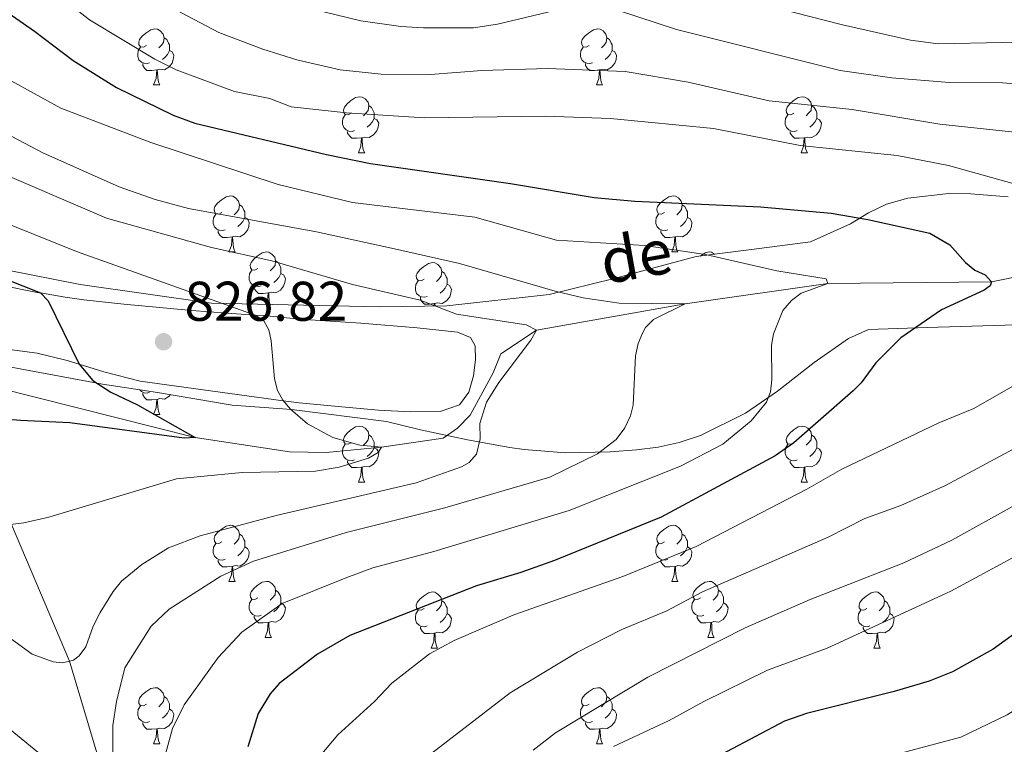
# Model space of a CAD drawing. Units: metres. Extents: x 661030 to 665554, y 739381 to 742456.
# Drawn here: x 663098 to 663275, y 740732 to 740862 of the extents above; entities that cross this region are included whole.
import ezdxf

# ---------------------------------------------------------------- set-up
doc = ezdxf.new("R2010")
doc.units = ezdxf.units.M
doc.header["$MEASUREMENT"] = 0
doc.linetypes.add('DGN Style 3', pattern=[81.359782, 58.11413, -23.245652])
for name, color, linetype, lineweight in [('Carátula', 7, 'Continuous', 0), ('Elementos auxiliares', 7, 'Continuous', 0), ('Entidades rústicas y varios', 7, 'Continuous', 0), ('Hidrografía', 7, 'Continuous', 0), ('Relieve y altimetría', 7, 'Continuous', 0), ('Textos de rotulación', 7, 'Continuous', 0)]:
    doc.layers.add(name, color=color, linetype=linetype, lineweight=lineweight)
doc.styles.add('Style-arial', font='arial.shx', dxfattribs={"bigfont": 'arialbig.shx'})
doc.styles.add('Style-timesi', font='timesi.shx', dxfattribs={"bigfont": 'timesibig.shx'})
doc.linetypes.add('5zonar', pattern='A,-5,[89,dgnlstyle-md2_10e.shx,S=0.08,R=0,X=0,Y=0],-5', length=10)

# ---------------------------------------------------------------- blocks, each defined once
blk = doc.blocks.new('5PATER_81')
at = {"layer": 'Relieve y altimetría', "linetype": 'Continuous', "lineweight": 0}
h = blk.add_hatch(color=250, dxfattribs=at)
edge = h.paths.add_edge_path(flags=16)
edge.add_ellipse((0, 0), major_axis=(-1.1, -1.11), ratio=0.999422, start_angle=0, end_angle=360)

msp = doc.modelspace()

# ---------------------------------------------------------------- linework, layer by layer
at = {"layer": 'Carátula', "color": 7, "linetype": 'Continuous', "lineweight": 0}
msp.add_3dface([(661100.226, 739380.975), (665553.965, 739486.733), (665483.46, 742455.908), (661029.72, 742350.15)], dxfattribs=at)
msp.add_3dface([(661100.226, 739380.975), (665553.965, 739486.733), (665483.46, 742455.908), (661029.72, 742350.15)], dxfattribs=at)
at = {"layer": 'Elementos auxiliares', "color": 250, "linetype": 'Continuous', "lineweight": 0}
msp.add_3dface([(661916.94, 742108.88), (665323.53, 742189.81), (665379.16, 739876.42), (661971.41, 739795.5)], dxfattribs=at)
at = {"layer": 'Entidades rústicas y varios', "color": 92, "linetype": 'Continuous', "lineweight": 0, "flags": 128}
for points in [[(663121.133, 740856.905), (663120.603, 740856.64), (663120.073, 740856.695), (663119.808, 740857.065), (663119.753, 740857.49), (663119.913, 740858.01), (663120.393, 740858.605), (663121.028, 740859.135), (663121.928, 740859.72), (663122.673, 740859.88), (663123.098, 740859.825), (663123.628, 740859.51), (663124.158, 740858.925), (663124.318, 740858.285), (663124.208, 740857.435), (663123.783, 740856.905), (663123.363, 740856.48)], [(663200.46, 740856.905), (663199.93, 740856.64), (663199.4, 740856.695), (663199.135, 740857.065), (663199.08, 740857.49), (663199.24, 740858.01), (663199.72, 740858.605), (663200.355, 740859.135), (663201.255, 740859.72), (663202, 740859.88), (663202.425, 740859.825), (663202.955, 740859.51), (663203.485, 740858.925), (663203.645, 740858.285), (663203.535, 740857.435), (663203.11, 740856.905), (663202.69, 740856.48)], [(663124.318, 740858.285), (663124.793, 740857.97), (663125.108, 740857.33), (663125.268, 740857.01), (663125.268, 740856.43), (663125.268, 740856.005), (663124.898, 740855.315), (663124.478, 740854.835), (663123.998, 740854.415)], [(663203.645, 740858.285), (663204.12, 740857.97), (663204.435, 740857.33), (663204.595, 740857.01), (663204.595, 740856.43), (663204.595, 740856.005), (663204.225, 740855.315), (663203.805, 740854.835), (663203.325, 740854.415)], [(663121.718, 740853.825), (663121.293, 740853.665), (663120.708, 740853.725), (663120.233, 740853.935), (663119.808, 740854.36), (663119.593, 740854.945), (663119.593, 740855.365), (663119.648, 740855.95), (663120.073, 740856.64)], [(663125.268, 740856.005), (663125.723, 740855.755), (663126.068, 740855.14), (663125.958, 740854.415), (663125.748, 740853.775), (663125.163, 740853.035), (663124.368, 740852.555), (663123.518, 740852.66), (663123.088, 740852.53)], [(663201.045, 740853.825), (663200.62, 740853.665), (663200.035, 740853.725), (663199.56, 740853.935), (663199.135, 740854.36), (663198.92, 740854.945), (663198.92, 740855.365), (663198.975, 740855.95), (663199.4, 740856.64)], [(663204.595, 740856.005), (663205.05, 740855.755), (663205.395, 740855.14), (663205.285, 740854.415), (663205.075, 740853.775), (663204.49, 740853.035), (663203.695, 740852.555), (663202.845, 740852.66), (663202.415, 740852.53)], [(663122.978, 740852.53), (663122.088, 740852.445), (663121.243, 740852.445), (663120.818, 740852.875), (663120.498, 740853.35), (663120.498, 740853.665)], [(663122.433, 740849.845), (663122.868, 740851.005), (663122.978, 740852.53), (663123.088, 740852.53), (663123.123, 740851.945), (663123.158, 740851.26), (663123.228, 740850.645), (663123.343, 740850.245), (663123.558, 740849.845)], [(663202.305, 740852.53), (663201.415, 740852.445), (663200.57, 740852.445), (663200.145, 740852.875), (663199.825, 740853.35), (663199.825, 740853.665)], [(663201.76, 740849.845), (663202.195, 740851.005), (663202.305, 740852.53), (663202.415, 740852.53), (663202.45, 740851.945), (663202.485, 740851.26), (663202.555, 740850.645), (663202.67, 740850.245), (663202.885, 740849.845)], [(663122.433, 740849.845), (663123.558, 740849.845)], [(663201.76, 740849.845), (663202.885, 740849.845)], [(663157.824, 740844.765), (663157.294, 740844.5), (663156.764, 740844.555), (663156.499, 740844.925), (663156.444, 740845.35), (663156.604, 740845.87), (663157.084, 740846.465), (663157.719, 740846.995), (663158.619, 740847.58), (663159.364, 740847.74), (663159.789, 740847.685), (663160.319, 740847.37), (663160.849, 740846.785), (663161.009, 740846.145), (663160.899, 740845.295), (663160.474, 740844.765), (663160.054, 740844.34)], [(663237.151, 740844.765), (663236.621, 740844.5), (663236.091, 740844.555), (663235.826, 740844.925), (663235.771, 740845.35), (663235.931, 740845.87), (663236.411, 740846.465), (663237.046, 740846.995), (663237.946, 740847.58), (663238.691, 740847.74), (663239.116, 740847.685), (663239.646, 740847.37), (663240.176, 740846.785), (663240.336, 740846.145), (663240.226, 740845.295), (663239.801, 740844.765), (663239.381, 740844.34)], [(663161.009, 740846.145), (663161.484, 740845.83), (663161.799, 740845.19), (663161.959, 740844.87), (663161.959, 740844.29), (663161.959, 740843.865), (663161.589, 740843.175), (663161.169, 740842.695), (663160.689, 740842.275)], [(663240.336, 740846.145), (663240.811, 740845.83), (663241.126, 740845.19), (663241.286, 740844.87), (663241.286, 740844.29), (663241.286, 740843.865), (663240.916, 740843.175), (663240.496, 740842.695), (663240.016, 740842.275)], [(663158.409, 740841.685), (663157.984, 740841.525), (663157.399, 740841.585), (663156.924, 740841.795), (663156.499, 740842.22), (663156.284, 740842.805), (663156.284, 740843.225), (663156.339, 740843.81), (663156.764, 740844.5)], [(663161.959, 740843.865), (663162.414, 740843.615), (663162.759, 740843), (663162.649, 740842.275), (663162.439, 740841.635), (663161.854, 740840.895), (663161.059, 740840.415), (663160.209, 740840.52), (663159.779, 740840.39)], [(663237.736, 740841.685), (663237.311, 740841.525), (663236.726, 740841.585), (663236.251, 740841.795), (663235.826, 740842.22), (663235.611, 740842.805), (663235.611, 740843.225), (663235.666, 740843.81), (663236.091, 740844.5)], [(663241.286, 740843.865), (663241.741, 740843.615), (663242.086, 740843), (663241.976, 740842.275), (663241.766, 740841.635), (663241.181, 740840.895), (663240.386, 740840.415), (663239.536, 740840.52), (663239.106, 740840.39)], [(663159.669, 740840.39), (663158.779, 740840.305), (663157.934, 740840.305), (663157.509, 740840.735), (663157.189, 740841.21), (663157.189, 740841.525)], [(663159.124, 740837.705), (663159.559, 740838.865), (663159.669, 740840.39), (663159.779, 740840.39), (663159.814, 740839.805), (663159.849, 740839.12), (663159.919, 740838.505), (663160.034, 740838.105), (663160.249, 740837.705)], [(663238.996, 740840.39), (663238.106, 740840.305), (663237.261, 740840.305), (663236.836, 740840.735), (663236.516, 740841.21), (663236.516, 740841.525)], [(663238.451, 740837.705), (663238.886, 740838.865), (663238.996, 740840.39), (663239.106, 740840.39), (663239.141, 740839.805), (663239.176, 740839.12), (663239.246, 740838.505), (663239.361, 740838.105), (663239.576, 740837.705)], [(663159.124, 740837.705), (663160.249, 740837.705)], [(663238.451, 740837.705), (663239.576, 740837.705)], [(663134.636, 740826.996), (663134.106, 740826.731), (663133.576, 740826.786), (663133.311, 740827.156), (663133.256, 740827.581), (663133.416, 740828.101), (663133.896, 740828.696), (663134.531, 740829.226), (663135.431, 740829.811), (663136.176, 740829.971), (663136.601, 740829.916), (663137.131, 740829.601), (663137.661, 740829.016), (663137.821, 740828.376), (663137.711, 740827.526), (663137.286, 740826.996), (663136.866, 740826.571)], [(663213.963, 740826.996), (663213.433, 740826.731), (663212.903, 740826.786), (663212.638, 740827.156), (663212.583, 740827.581), (663212.743, 740828.101), (663213.223, 740828.696), (663213.858, 740829.226), (663214.758, 740829.811), (663215.503, 740829.971), (663215.928, 740829.916), (663216.458, 740829.601), (663216.988, 740829.016), (663217.148, 740828.376), (663217.038, 740827.526), (663216.613, 740826.996), (663216.193, 740826.571)], [(663137.821, 740828.376), (663138.296, 740828.061), (663138.611, 740827.421), (663138.771, 740827.101), (663138.771, 740826.521), (663138.771, 740826.096), (663138.401, 740825.406), (663137.981, 740824.926), (663137.501, 740824.506)], [(663217.148, 740828.376), (663217.623, 740828.061), (663217.938, 740827.421), (663218.098, 740827.101), (663218.098, 740826.521), (663218.098, 740826.096), (663217.728, 740825.406), (663217.308, 740824.926), (663216.828, 740824.506)], [(663135.221, 740823.916), (663134.796, 740823.756), (663134.211, 740823.816), (663133.736, 740824.026), (663133.311, 740824.451), (663133.096, 740825.036), (663133.096, 740825.456), (663133.151, 740826.041), (663133.576, 740826.731)], [(663138.771, 740826.096), (663139.226, 740825.846), (663139.571, 740825.231), (663139.461, 740824.506), (663139.251, 740823.866), (663138.666, 740823.126), (663137.871, 740822.646), (663137.021, 740822.751), (663136.591, 740822.621)], [(663214.548, 740823.916), (663214.123, 740823.756), (663213.538, 740823.816), (663213.063, 740824.026), (663212.638, 740824.451), (663212.423, 740825.036), (663212.423, 740825.456), (663212.478, 740826.041), (663212.903, 740826.731)], [(663218.098, 740826.096), (663218.553, 740825.846), (663218.898, 740825.231), (663218.788, 740824.506), (663218.578, 740823.866), (663217.993, 740823.126), (663217.198, 740822.646), (663216.348, 740822.751), (663215.918, 740822.621)], [(663136.481, 740822.621), (663135.591, 740822.536), (663134.746, 740822.536), (663134.321, 740822.966), (663134.001, 740823.441), (663134.001, 740823.756)], [(663135.936, 740819.936), (663136.371, 740821.096), (663136.481, 740822.621), (663136.591, 740822.621), (663136.626, 740822.036), (663136.661, 740821.351), (663136.731, 740820.736), (663136.846, 740820.336), (663137.061, 740819.936)], [(663215.808, 740822.621), (663214.918, 740822.536), (663214.073, 740822.536), (663213.648, 740822.966), (663213.328, 740823.441), (663213.328, 740823.756)], [(663215.263, 740819.936), (663215.698, 740821.096), (663215.808, 740822.621), (663215.918, 740822.621), (663215.953, 740822.036), (663215.988, 740821.351), (663216.058, 740820.736), (663216.173, 740820.336), (663216.388, 740819.936)], [(663135.936, 740819.936), (663137.061, 740819.936)], [(663141.111, 740816.961), (663140.581, 740816.696), (663140.051, 740816.751), (663139.786, 740817.121), (663139.731, 740817.546), (663139.891, 740818.066), (663140.371, 740818.661), (663141.006, 740819.191), (663141.906, 740819.776), (663142.651, 740819.936), (663143.076, 740819.881), (663143.606, 740819.566), (663144.136, 740818.981), (663144.296, 740818.341), (663144.186, 740817.491), (663143.761, 740816.961), (663143.341, 740816.536)], [(663215.263, 740819.936), (663216.388, 740819.936)], [(663220.348, 740819.201), (663221.233, 740819.776), (663221.978, 740819.936), (663222.403, 740819.881), (663222.933, 740819.566), (663222.966, 740819.53)], [(663144.296, 740818.341), (663144.771, 740818.026), (663145.086, 740817.386), (663145.246, 740817.066), (663145.246, 740816.486), (663145.246, 740816.061), (663144.876, 740815.371), (663144.456, 740814.891), (663143.976, 740814.471)], [(663170.883, 740815.056), (663170.353, 740814.791), (663169.823, 740814.846), (663169.558, 740815.216), (663169.503, 740815.641), (663169.663, 740816.161), (663170.143, 740816.756), (663170.778, 740817.286), (663171.678, 740817.871), (663172.423, 740818.031), (663172.848, 740817.976), (663173.378, 740817.661), (663173.908, 740817.076), (663174.068, 740816.436), (663173.958, 740815.586), (663173.533, 740815.056), (663173.113, 740814.631)], [(663141.696, 740813.881), (663141.271, 740813.721), (663140.686, 740813.781), (663140.211, 740813.991), (663139.786, 740814.416), (663139.571, 740815.001), (663139.571, 740815.421), (663139.626, 740816.006), (663140.051, 740816.696)], [(663145.246, 740816.061), (663145.701, 740815.811), (663146.046, 740815.196), (663145.936, 740814.471), (663145.726, 740813.831), (663145.141, 740813.091), (663144.346, 740812.611), (663143.496, 740812.716), (663143.066, 740812.586)], [(663174.068, 740816.436), (663174.543, 740816.121), (663174.858, 740815.481), (663175.018, 740815.161), (663175.018, 740814.581), (663175.018, 740814.156), (663174.648, 740813.466), (663174.228, 740812.986), (663173.748, 740812.566)], [(663142.956, 740812.586), (663142.066, 740812.501), (663141.221, 740812.501), (663140.796, 740812.931), (663140.476, 740813.406), (663140.476, 740813.721)], [(663171.468, 740811.976), (663171.043, 740811.816), (663170.458, 740811.876), (663169.983, 740812.086), (663169.558, 740812.511), (663169.343, 740813.096), (663169.343, 740813.516), (663169.398, 740814.101), (663169.823, 740814.791)], [(663175.018, 740814.156), (663175.473, 740813.906), (663175.818, 740813.291), (663175.708, 740812.566), (663175.498, 740811.926), (663174.913, 740811.186), (663174.118, 740810.706), (663173.268, 740810.811), (663172.838, 740810.681)], [(663142.65, 740810.538), (663142.846, 740811.061), (663142.956, 740812.586), (663143.066, 740812.586), (663143.101, 740812.001), (663143.136, 740811.316), (663143.206, 740810.701), (663143.257, 740810.525)], [(663172.728, 740810.681), (663171.838, 740810.596), (663170.993, 740810.596), (663170.568, 740811.026), (663170.248, 740811.501), (663170.248, 740811.816)], [(663172.697, 740810.258), (663172.728, 740810.681), (663172.838, 740810.681), (663172.863, 740810.261)], [(663121.718, 740794.833), (663121.293, 740794.673), (663120.708, 740794.733), (663120.233, 740794.943), (663119.894, 740795.282)], [(663122.978, 740793.538), (663122.088, 740793.453), (663121.243, 740793.453), (663120.818, 740793.883), (663120.498, 740794.358), (663120.498, 740794.673)], [(663125.442, 740794.396), (663125.163, 740794.043), (663124.368, 740793.563), (663123.518, 740793.668), (663123.088, 740793.538)], [(663122.433, 740790.853), (663122.868, 740792.013), (663122.978, 740793.538), (663123.088, 740793.538), (663123.123, 740792.953), (663123.158, 740792.268), (663123.228, 740791.653), (663123.343, 740791.253), (663123.558, 740790.853)], [(663122.433, 740790.853), (663123.558, 740790.853)], [(663157.824, 740785.773), (663157.294, 740785.508), (663156.764, 740785.563), (663156.499, 740785.933), (663156.444, 740786.358), (663156.604, 740786.878), (663157.084, 740787.473), (663157.719, 740788.003), (663158.619, 740788.588), (663159.364, 740788.748), (663159.789, 740788.693), (663160.319, 740788.378), (663160.849, 740787.793), (663161.009, 740787.153), (663160.899, 740786.303), (663160.474, 740785.773), (663160.054, 740785.348)], [(663161.009, 740787.153), (663161.484, 740786.838), (663161.799, 740786.198), (663161.959, 740785.878), (663161.959, 740785.298), (663161.959, 740784.873), (663161.589, 740784.183), (663161.169, 740783.703), (663160.689, 740783.283)], [(663237.151, 740785.773), (663236.621, 740785.508), (663236.091, 740785.563), (663235.826, 740785.933), (663235.771, 740786.358), (663235.931, 740786.878), (663236.411, 740787.473), (663237.046, 740788.003), (663237.946, 740788.588), (663238.691, 740788.748), (663239.116, 740788.693), (663239.646, 740788.378), (663240.176, 740787.793), (663240.336, 740787.153), (663240.226, 740786.303), (663239.801, 740785.773), (663239.381, 740785.348)], [(663240.336, 740787.153), (663240.811, 740786.838), (663241.126, 740786.198), (663241.286, 740785.878), (663241.286, 740785.298), (663241.286, 740784.873), (663240.916, 740784.183), (663240.496, 740783.703), (663240.016, 740783.283)], [(663158.409, 740782.693), (663157.984, 740782.533), (663157.399, 740782.593), (663156.924, 740782.803), (663156.499, 740783.228), (663156.284, 740783.813), (663156.284, 740784.233), (663156.339, 740784.818), (663156.764, 740785.508)], [(663237.736, 740782.693), (663237.311, 740782.533), (663236.726, 740782.593), (663236.251, 740782.803), (663235.826, 740783.228), (663235.611, 740783.813), (663235.611, 740784.233), (663235.666, 740784.818), (663236.091, 740785.508)], [(663161.959, 740784.873), (663162.414, 740784.623), (663162.759, 740784.008), (663162.649, 740783.283), (663162.439, 740782.643), (663161.854, 740781.903), (663161.059, 740781.423), (663160.209, 740781.528), (663159.779, 740781.398)], [(663241.286, 740784.873), (663241.741, 740784.623), (663242.086, 740784.008), (663241.976, 740783.283), (663241.766, 740782.643), (663241.181, 740781.903), (663240.386, 740781.423), (663239.536, 740781.528), (663239.106, 740781.398)], [(663159.669, 740781.398), (663158.779, 740781.313), (663157.934, 740781.313), (663157.509, 740781.743), (663157.189, 740782.218), (663157.189, 740782.533)], [(663238.996, 740781.398), (663238.106, 740781.313), (663237.261, 740781.313), (663236.836, 740781.743), (663236.516, 740782.218), (663236.516, 740782.533)], [(663159.124, 740778.713), (663159.559, 740779.873), (663159.669, 740781.398), (663159.779, 740781.398), (663159.814, 740780.813), (663159.849, 740780.128), (663159.919, 740779.513), (663160.034, 740779.113), (663160.249, 740778.713)], [(663238.451, 740778.713), (663238.886, 740779.873), (663238.996, 740781.398), (663239.106, 740781.398), (663239.141, 740780.813), (663239.176, 740780.128), (663239.246, 740779.513), (663239.361, 740779.113), (663239.576, 740778.713)], [(663159.124, 740778.713), (663160.249, 740778.713)], [(663238.451, 740778.713), (663239.576, 740778.713)], [(663134.636, 740768.004), (663134.106, 740767.739), (663133.576, 740767.794), (663133.311, 740768.164), (663133.256, 740768.589), (663133.416, 740769.109), (663133.896, 740769.704), (663134.531, 740770.234), (663135.431, 740770.819), (663136.176, 740770.979), (663136.601, 740770.924), (663137.131, 740770.609), (663137.661, 740770.024), (663137.821, 740769.384), (663137.711, 740768.534), (663137.286, 740768.004), (663136.866, 740767.579)], [(663213.963, 740768.004), (663213.433, 740767.739), (663212.903, 740767.794), (663212.638, 740768.164), (663212.583, 740768.589), (663212.743, 740769.109), (663213.223, 740769.704), (663213.858, 740770.234), (663214.758, 740770.819), (663215.503, 740770.979), (663215.928, 740770.924), (663216.458, 740770.609), (663216.988, 740770.024), (663217.148, 740769.384), (663217.038, 740768.534), (663216.613, 740768.004), (663216.193, 740767.579)], [(663135.221, 740764.924), (663134.796, 740764.764), (663134.211, 740764.824), (663133.736, 740765.034), (663133.311, 740765.459), (663133.096, 740766.044), (663133.096, 740766.464), (663133.151, 740767.049), (663133.576, 740767.739)], [(663137.821, 740769.384), (663138.296, 740769.069), (663138.611, 740768.429), (663138.771, 740768.109), (663138.771, 740767.529), (663138.771, 740767.104), (663138.401, 740766.414), (663137.981, 740765.934), (663137.501, 740765.514)], [(663214.548, 740764.924), (663214.123, 740764.764), (663213.538, 740764.824), (663213.063, 740765.034), (663212.638, 740765.459), (663212.423, 740766.044), (663212.423, 740766.464), (663212.478, 740767.049), (663212.903, 740767.739)], [(663217.148, 740769.384), (663217.623, 740769.069), (663217.938, 740768.429), (663218.098, 740768.109), (663218.098, 740767.529), (663218.098, 740767.104), (663217.728, 740766.414), (663217.308, 740765.934), (663216.828, 740765.514)], [(663138.771, 740767.104), (663139.226, 740766.854), (663139.571, 740766.239), (663139.461, 740765.514), (663139.251, 740764.874), (663138.666, 740764.134), (663137.871, 740763.654), (663137.021, 740763.759), (663136.591, 740763.629)], [(663218.098, 740767.104), (663218.553, 740766.854), (663218.898, 740766.239), (663218.788, 740765.514), (663218.578, 740764.874), (663217.993, 740764.134), (663217.198, 740763.654), (663216.348, 740763.759), (663215.918, 740763.629)], [(663136.481, 740763.629), (663135.591, 740763.544), (663134.746, 740763.544), (663134.321, 740763.974), (663134.001, 740764.449), (663134.001, 740764.764)], [(663215.808, 740763.629), (663214.918, 740763.544), (663214.073, 740763.544), (663213.648, 740763.974), (663213.328, 740764.449), (663213.328, 740764.764)], [(663135.936, 740760.944), (663136.371, 740762.104), (663136.481, 740763.629), (663136.591, 740763.629), (663136.626, 740763.044), (663136.661, 740762.359), (663136.731, 740761.744), (663136.846, 740761.344), (663137.061, 740760.944)], [(663215.263, 740760.944), (663215.698, 740762.104), (663215.808, 740763.629), (663215.918, 740763.629), (663215.953, 740763.044), (663215.988, 740762.359), (663216.058, 740761.744), (663216.173, 740761.344), (663216.388, 740760.944)], [(663135.936, 740760.944), (663137.061, 740760.944)], [(663141.111, 740757.969), (663140.581, 740757.704), (663140.051, 740757.759), (663139.786, 740758.129), (663139.731, 740758.554), (663139.891, 740759.074), (663140.371, 740759.669), (663141.006, 740760.199), (663141.906, 740760.784), (663142.651, 740760.944), (663143.076, 740760.889), (663143.606, 740760.574), (663144.136, 740759.989), (663144.296, 740759.349), (663144.186, 740758.499), (663143.761, 740757.969), (663143.341, 740757.544)], [(663215.263, 740760.944), (663216.388, 740760.944)], [(663220.438, 740757.969), (663219.908, 740757.704), (663219.378, 740757.759), (663219.113, 740758.129), (663219.058, 740758.554), (663219.218, 740759.074), (663219.698, 740759.669), (663220.333, 740760.199), (663221.233, 740760.784), (663221.978, 740760.944), (663222.403, 740760.889), (663222.933, 740760.574), (663223.463, 740759.989), (663223.623, 740759.349), (663223.513, 740758.499), (663223.088, 740757.969), (663222.668, 740757.544)], [(663144.296, 740759.349), (663144.771, 740759.034), (663145.086, 740758.394), (663145.246, 740758.074), (663145.246, 740757.494), (663145.246, 740757.069), (663144.876, 740756.379), (663144.456, 740755.899), (663143.976, 740755.479)], [(663170.883, 740756.064), (663170.353, 740755.799), (663169.823, 740755.854), (663169.558, 740756.224), (663169.503, 740756.649), (663169.663, 740757.169), (663170.143, 740757.764), (663170.778, 740758.294), (663171.678, 740758.879), (663172.423, 740759.039), (663172.848, 740758.984), (663173.378, 740758.669), (663173.908, 740758.084), (663174.068, 740757.444), (663173.958, 740756.594), (663173.533, 740756.064), (663173.113, 740755.639)], [(663223.623, 740759.349), (663224.098, 740759.034), (663224.413, 740758.394), (663224.573, 740758.074), (663224.573, 740757.494), (663224.573, 740757.069), (663224.203, 740756.379), (663223.783, 740755.899), (663223.303, 740755.479)], [(663250.21, 740756.064), (663249.68, 740755.799), (663249.15, 740755.854), (663248.885, 740756.224), (663248.83, 740756.649), (663248.99, 740757.169), (663249.47, 740757.764), (663250.105, 740758.294), (663251.005, 740758.879), (663251.75, 740759.039), (663252.175, 740758.984), (663252.705, 740758.669), (663253.235, 740758.084), (663253.395, 740757.444), (663253.285, 740756.594), (663252.86, 740756.064), (663252.44, 740755.639)], [(663141.696, 740754.889), (663141.271, 740754.729), (663140.686, 740754.789), (663140.211, 740754.999), (663139.786, 740755.424), (663139.571, 740756.009), (663139.571, 740756.429), (663139.626, 740757.014), (663140.051, 740757.704)], [(663174.068, 740757.444), (663174.543, 740757.129), (663174.858, 740756.489), (663175.018, 740756.169), (663175.018, 740755.589), (663175.018, 740755.164), (663174.648, 740754.474), (663174.228, 740753.994), (663173.748, 740753.574)], [(663221.023, 740754.889), (663220.598, 740754.729), (663220.013, 740754.789), (663219.538, 740754.999), (663219.113, 740755.424), (663218.898, 740756.009), (663218.898, 740756.429), (663218.953, 740757.014), (663219.378, 740757.704)], [(663253.395, 740757.444), (663253.87, 740757.129), (663254.185, 740756.489), (663254.345, 740756.169), (663254.345, 740755.589), (663254.345, 740755.164), (663253.975, 740754.474), (663253.555, 740753.994), (663253.075, 740753.574)], [(663145.246, 740757.069), (663145.701, 740756.819), (663146.046, 740756.204), (663145.936, 740755.479), (663145.726, 740754.839), (663145.141, 740754.099), (663144.346, 740753.619), (663143.496, 740753.724), (663143.066, 740753.594)], [(663171.468, 740752.984), (663171.043, 740752.824), (663170.458, 740752.884), (663169.983, 740753.094), (663169.558, 740753.519), (663169.343, 740754.104), (663169.343, 740754.524), (663169.398, 740755.109), (663169.823, 740755.799)], [(663224.573, 740757.069), (663225.028, 740756.819), (663225.373, 740756.204), (663225.263, 740755.479), (663225.053, 740754.839), (663224.468, 740754.099), (663223.673, 740753.619), (663222.823, 740753.724), (663222.393, 740753.594)], [(663250.795, 740752.984), (663250.37, 740752.824), (663249.785, 740752.884), (663249.31, 740753.094), (663248.885, 740753.519), (663248.67, 740754.104), (663248.67, 740754.524), (663248.725, 740755.109), (663249.15, 740755.799)], [(663142.956, 740753.594), (663142.066, 740753.509), (663141.221, 740753.509), (663140.796, 740753.939), (663140.476, 740754.414), (663140.476, 740754.729)], [(663175.018, 740755.164), (663175.473, 740754.914), (663175.818, 740754.299), (663175.708, 740753.574), (663175.498, 740752.934), (663174.913, 740752.194), (663174.118, 740751.714), (663173.268, 740751.819), (663172.838, 740751.689)], [(663222.283, 740753.594), (663221.393, 740753.509), (663220.548, 740753.509), (663220.123, 740753.939), (663219.803, 740754.414), (663219.803, 740754.729)], [(663254.345, 740755.164), (663254.8, 740754.914), (663255.145, 740754.299), (663255.035, 740753.574), (663254.825, 740752.934), (663254.24, 740752.194), (663253.445, 740751.714), (663252.595, 740751.819), (663252.165, 740751.689)], [(663142.411, 740750.909), (663142.846, 740752.069), (663142.956, 740753.594), (663143.066, 740753.594), (663143.101, 740753.009), (663143.136, 740752.324), (663143.206, 740751.709), (663143.321, 740751.309), (663143.536, 740750.909)], [(663172.728, 740751.689), (663171.838, 740751.604), (663170.993, 740751.604), (663170.568, 740752.034), (663170.248, 740752.509), (663170.248, 740752.824)], [(663221.738, 740750.909), (663222.173, 740752.069), (663222.283, 740753.594), (663222.393, 740753.594), (663222.428, 740753.009), (663222.463, 740752.324), (663222.533, 740751.709), (663222.648, 740751.309), (663222.863, 740750.909)], [(663252.055, 740751.689), (663251.165, 740751.604), (663250.32, 740751.604), (663249.895, 740752.034), (663249.575, 740752.509), (663249.575, 740752.824)], [(663142.411, 740750.909), (663143.536, 740750.909)], [(663172.183, 740749.004), (663172.618, 740750.164), (663172.728, 740751.689), (663172.838, 740751.689), (663172.873, 740751.104), (663172.908, 740750.419), (663172.978, 740749.804), (663173.093, 740749.404), (663173.308, 740749.004)], [(663221.738, 740750.909), (663222.863, 740750.909)], [(663251.51, 740749.004), (663251.945, 740750.164), (663252.055, 740751.689), (663252.165, 740751.689), (663252.2, 740751.104), (663252.235, 740750.419), (663252.305, 740749.804), (663252.42, 740749.404), (663252.635, 740749.004)], [(663172.183, 740749.004), (663173.308, 740749.004)], [(663251.51, 740749.004), (663252.635, 740749.004)], [(663121.133, 740738.921), (663120.603, 740738.656), (663120.073, 740738.711), (663119.808, 740739.081), (663119.753, 740739.506), (663119.913, 740740.026), (663120.393, 740740.621), (663121.028, 740741.151), (663121.928, 740741.736), (663122.673, 740741.896), (663123.098, 740741.841), (663123.628, 740741.526), (663124.158, 740740.941), (663124.318, 740740.301), (663124.208, 740739.451), (663123.783, 740738.921), (663123.363, 740738.496)], [(663200.46, 740738.921), (663199.93, 740738.656), (663199.4, 740738.711), (663199.135, 740739.081), (663199.08, 740739.506), (663199.24, 740740.026), (663199.72, 740740.621), (663200.355, 740741.151), (663201.255, 740741.736), (663202, 740741.896), (663202.425, 740741.841), (663202.955, 740741.526), (663203.485, 740740.941), (663203.645, 740740.301), (663203.535, 740739.451), (663203.11, 740738.921), (663202.69, 740738.496)], [(663124.318, 740740.301), (663124.793, 740739.986), (663125.108, 740739.346), (663125.268, 740739.026), (663125.268, 740738.446), (663125.268, 740738.021), (663124.898, 740737.331), (663124.478, 740736.851), (663123.998, 740736.431)], [(663203.645, 740740.301), (663204.12, 740739.986), (663204.435, 740739.346), (663204.595, 740739.026), (663204.595, 740738.446), (663204.595, 740738.021), (663204.225, 740737.331), (663203.805, 740736.851), (663203.325, 740736.431)], [(663121.718, 740735.841), (663121.293, 740735.681), (663120.708, 740735.741), (663120.233, 740735.951), (663119.808, 740736.376), (663119.593, 740736.961), (663119.593, 740737.381), (663119.648, 740737.966), (663120.073, 740738.656)], [(663125.268, 740738.021), (663125.723, 740737.771), (663126.068, 740737.156), (663125.958, 740736.431), (663125.748, 740735.791), (663125.163, 740735.051), (663124.368, 740734.571), (663123.518, 740734.676), (663123.088, 740734.546)], [(663201.045, 740735.841), (663200.62, 740735.681), (663200.035, 740735.741), (663199.56, 740735.951), (663199.135, 740736.376), (663198.92, 740736.961), (663198.92, 740737.381), (663198.975, 740737.966), (663199.4, 740738.656)], [(663204.595, 740738.021), (663205.05, 740737.771), (663205.395, 740737.156), (663205.285, 740736.431), (663205.075, 740735.791), (663204.49, 740735.051), (663203.695, 740734.571), (663202.845, 740734.676), (663202.415, 740734.546)], [(663122.978, 740734.546), (663122.088, 740734.461), (663121.243, 740734.461), (663120.818, 740734.891), (663120.498, 740735.366), (663120.498, 740735.681)], [(663122.433, 740731.861), (663122.868, 740733.021), (663122.978, 740734.546), (663123.088, 740734.546), (663123.123, 740733.961), (663123.158, 740733.276), (663123.228, 740732.661), (663123.343, 740732.261), (663123.558, 740731.861)], [(663202.305, 740734.546), (663201.415, 740734.461), (663200.57, 740734.461), (663200.145, 740734.891), (663199.825, 740735.366), (663199.825, 740735.681)], [(663201.76, 740731.861), (663202.195, 740733.021), (663202.305, 740734.546), (663202.415, 740734.546), (663202.45, 740733.961), (663202.485, 740733.276), (663202.555, 740732.661), (663202.67, 740732.261), (663202.885, 740731.861)], [(663122.433, 740731.861), (663123.558, 740731.861)], [(663201.76, 740731.861), (663202.885, 740731.861)]]:
    msp.add_lwpolyline(points, dxfattribs=at)
at = {"layer": 'Entidades rústicas y varios', "color": 92, "linetype": '5zonar', "lineweight": 0, "ltscale": 0.5}
for points in [[(663275.529, 740829.794, 859.207), (663268.879, 740830.375, 858.722), (663264.902, 740830.406, 858.385), (663257.581, 740829.55, 857.693), (663253.761, 740828.49, 857.172), (663250.537, 740826.955, 856.364), (663247.315, 740824.974, 855.076), (663240.134, 740821.741, 853.51), (663229.549, 740820.357, 851.872), (663219.659, 740819.114, 851.155), (663204.983, 740815.164, 848.225), (663193.279, 740812.325, 846.846), (663174.946, 740810.296, 844.343), (663163.031, 740810.095, 841.606), (663132.83, 740810.752, 836.385), (663109.293, 740814.126, 833.998), (663095.977, 740816.73, 832.63)], [(663147.117, 740791.691, 839.388), (663164.171, 740789.555, 842.979), (663170.274, 740788.059, 844.691), (663178.703, 740786.271, 846.625), (663186.26, 740784.904, 848.865), (663188.803, 740784.536, 849.352), (663196.257, 740783.979, 849.939), (663204.256, 740784.155, 849.9), (663208.948, 740784.49, 850.257), (663212.855, 740784.999, 851.042), (663216.614, 740785.816, 851.376), (663220.396, 740787.07, 851.557), (663228.5, 740791.037, 851.751), (663234.237, 740795.003, 851.904), (663240.785, 740800.167, 852.731), (663246.933, 740804.434, 854.152), (663250.507, 740806.058, 855.088), (663261.055, 740806.421, 857.594), (663279.012, 740806.921, 860.046)], [(663087.255, 740801.115, 828.993), (663113.253, 740796.28, 832.545), (663123.142, 740794.794, 834.252), (663136.506, 740792.484, 837.835), (663147.117, 740791.691, 839.388)]]:
    msp.add_polyline3d(points, dxfattribs=at)
at = {"layer": 'Entidades rústicas y varios', "color": 92, "linetype": 'Continuous', "lineweight": 0}
msp.add_polyline3d([(663088.477, 740815.279, 823.606), (663101.56, 740812.688, 824.877), (663102.151, 740812.588, 825), (663106.603, 740811.837, 825.926), (663109.926, 740811.342, 826.258), (663117.067, 740810.582, 826.258), (663129.296, 740809.469, 828.191), (663135.603, 740808.97, 829.572), (663140.655, 740808.63, 830), (663142.13, 740808.531, 830.125), (663148.605, 740807.925, 831.395), (663159.557, 740807.176, 832.831), (663169.682, 740806.358, 835.483), (663176.878, 740805.543, 835.759), (663179.215, 740804.59, 835.759), (663180.07, 740803.113, 835.649), (663180.112, 740800.682, 835.593), (663179.776, 740797.748, 835.207), (663178.888, 740794.805, 834.82), (663177.214, 740792.566, 834.268), (663173.755, 740791.346, 833.715), (663168.451, 740791.309, 832.721), (663162.7, 740791.596, 831.947), (663155.507, 740792.244, 830.953), (663148.534, 740792.896, 830.401), (663145.659, 740793.292, 830), (663120.013, 740796.821, 826.423), (663113.52, 740798.476, 825.705), (663109.115, 740799.848, 825), (663106.965, 740800.517, 824.656), (663101.584, 740801.805, 824.38), (663088.459, 740803.566, 822.501)], dxfattribs=at)
at = {"layer": 'Hidrografía', "color": 142, "linetype": 'DGN Style 3', "lineweight": 13}
for points in [[(663442.966, 740857.961, 895), (663428.988, 740858.327, 890), (663419.139, 740853.553, 885), (663405.72, 740852.913, 880), (663387.337, 740851.913, 875), (663364.779, 740846.248, 870), (663352.942, 740837.195, 865), (663330.868, 740828.921, 860), (663306.302, 740821.455, 855), (663272.589, 740814.563, 850), (663243.229, 740814.305, 845), (663217.683, 740810.621, 840), (663191.039, 740805.91, 835), (663184.648, 740801.711, 834.779), (663183.271, 740798.262, 834.669), (663179.147, 740790.731, 834.171), (663176.868, 740788.372, 834.171), (663174.302, 740786.559, 834.116), (663163.262, 740784.979, 830)], [(663382.576, 740617.381, 925), (663369.404, 740621.465, 920), (663352.664, 740627.837, 915), (663338.069, 740633.014, 910), (663324.196, 740639.243, 905), (663308.645, 740644.942, 900), (663296.709, 740648.243, 895), (663280.172, 740652.927, 890), (663265.612, 740658.405, 885), (663248.599, 740664.814, 880), (663233.004, 740674.444, 875), (663216.927, 740674.616, 870), (663201.595, 740675.678, 865), (663185.989, 740679.945, 860), (663165.649, 740686.862, 855), (663145.467, 740699.376, 850), (663130.76, 740708.046, 845), (663114.685, 740722.151, 840), (663107.356, 740746.659, 835), (663096.96, 740771.145, 830), (663095.638, 740773.832, 828.986), (663095.154, 740776.255, 828.986), (663092.901, 740790.197, 825), (663093.284, 740795.899, 820.898)], [(663163.262, 740784.979, 830), (663153.334, 740784.033, 829.061), (663146.757, 740784.14, 828.453), (663129.882, 740786.686, 825), (663093.284, 740795.899, 820.898)]]:
    msp.add_polyline3d(points, dxfattribs=at)
at = {"layer": 'Relieve y altimetría', "color": 30, "linetype": 'Continuous', "lineweight": 0, "flags": 128}
for points, elevation in [([(663080.379, 740897.901), (663100.723, 740880.15), (663119.607, 740866.945), (663134.098, 740859.213), (663141.975, 740856.232), (663148.106, 740854.318), (663155.847, 740852.527), (663163.233, 740851.762), (663172.019, 740851.694), (663181.242, 740852.443), (663193.006, 740852.779), (663206.927, 740852.252), (663218.231, 740850.339), (663232.743, 740847.03), (663247.59, 740845.435)], 860), ([(663095.574, 740892.403), (663098.771, 740889.179), (663105.453, 740883.856), (663110.871, 740880.072), (663117.123, 740876.369), (663126.495, 740871.469), (663131.345, 740869.351), (663142.338, 740865.591), (663159.539, 740861.359), (663166.739, 740860.323), (663170.785, 740860.063), (663179.733, 740860.073), (663184.058, 740860.762), (663196.845, 740863.773), (663200.941, 740863.981), (663203.304, 740863.737), (663205.75, 740863.209), (663216.141, 740859.798), (663245.44, 740852.405), (663254.689, 740851.128), (663265.037, 740850.288), (663274.551, 740850.239), (663283.834, 740849.479)], 865), ([(663076.618, 740888.433), (663110.966, 740861.494), (663122.635, 740854.459), (663126.471, 740852.577), (663136.935, 740848.685), (663143.262, 740847.429), (663147.067, 740845.903), (663157.001, 740844.835), (663170.994, 740843.972), (663192.658, 740844.257), (663204.319, 740843.809), (663222.733, 740842.056), (663238.295, 740839.026), (663255.68, 740837.199), (663264.844, 740835.433)], 855), ([(663211.329, 740869.961), (663220.656, 740867.555), (663228.574, 740865.043), (663245.859, 740860.643), (663258.027, 740857.888), (663262.99, 740857.239), (663286.088, 740857.682)], 870), ([(663092.046, 740853.236), (663105.778, 740845.679), (663121.927, 740839.547), (663144.745, 740831.991), (663158.06, 740828.797), (663164.538, 740828.025), (663179.985, 740826.138), (663194.651, 740822.045), (663210.41, 740821.094), (663221.317, 740819.451), (663234.09, 740816.57), (663242.939, 740815.129), (663243.229, 740814.305), (663238.453, 740812.565), (663236.707, 740811.264), (663235.192, 740809.47), (663233.496, 740805.297), (663233.145, 740803.247), (663233.198, 740797.004), (663232.958, 740794.901), (663232.248, 740793.033), (663229.519, 740789.684), (663224.412, 740785.482), (663216.835, 740781.583), (663196.862, 740773.612), (663172.634, 740766.292), (663161.736, 740763.372), (663157.069, 740761.652), (663145.492, 740756.976), (663138.234, 740751.823), (663133.991, 740747.286), (663127.888, 740738.828), (663125.825, 740734.591), (663124.63, 740730.206)], 845), ([(663247.59, 740845.435), (663263.318, 740842.836), (663282.817, 740840.74)], 860), ([(663096.996, 740840.627), (663102.572, 740837.685), (663116.283, 740831.607), (663122.718, 740829.306), (663128.664, 740827.709), (663151.625, 740823.535), (663165.079, 740820.594), (663177.226, 740817.876), (663194.367, 740812.906), (663199.391, 740811.734), (663205.838, 740810.745), (663217.683, 740810.621), (663211.986, 740807.815), (663210.598, 740806.385), (663210.039, 740805.406), (663209.265, 740803.561), (663208.799, 740801.33), (663208.384, 740792.504), (663207.887, 740790.569), (663206.884, 740788.432), (663205.342, 740786.319), (663201.949, 740783.771), (663193.441, 740779.609), (663174.613, 740774.129), (663156.954, 740769.672), (663140.303, 740764.584), (663134.491, 740761.894)], 840), ([(663093.083, 740834.958), (663113.975, 740825.97), (663132.823, 740820.708), (663143.626, 740818.336), (663158.075, 740814.13), (663170.168, 740811.301), (663176.676, 740808.817), (663189.195, 740806.879), (663191.039, 740805.91), (663190.047, 740804.119), (663184.291, 740796.573), (663182.087, 740793.054), (663180.882, 740789.235), (663180.93, 740786.459), (663180.314, 740783.742), (663178.955, 740782.209), (663177.592, 740781.429), (663169.498, 740778.586), (663144.361, 740772.71), (663130.785, 740769.079), (663125.081, 740766.931), (663120.343, 740763.96), (663116.67, 740760.97), (663115.16, 740759.132), (663112.849, 740755.39), (663111.621, 740752.938), (663110.304, 740749.213), (663109.102, 740747.62), (663108.08, 740746.854), (663107.356, 740746.659), (663106.089, 740746.319), (663104.439, 740746.515), (663100.677, 740747.876), (663096.937, 740750.602)], 835), ([(663264.844, 740835.433), (663279.222, 740831.397)], 855), ([(663089.735, 740827.601), (663108.596, 740820.028), (663140.655, 740808.63), (663142.157, 740807.572), (663143.052, 740805.987), (663143.517, 740804.016), (663144.097, 740797.226), (663144.608, 740795.145)], 830), ([(663292.876, 740805.357), (663269.412, 740791.921), (663263.157, 740789.326), (663245.742, 740781.05), (663239.487, 740777.443), (663219.662, 740767.167), (663206.516, 740761.828), (663186.956, 740754.966), (663176.29, 740750.376), (663171.884, 740747.965), (663165.124, 740742.71), (663162.032, 740739.396), (663155.441, 740733.425), (663152.277, 740729.71)], 855), ([(663144.608, 740795.145), (663145.574, 740793.394), (663146.986, 740791.807), (663150.016, 740789.168), (663154.558, 740786.706), (663159.388, 740785.353), (663163.262, 740784.979)], 830), ([(663163.262, 740784.979), (663162.671, 740784.029), (663160.953, 740782.975), (663155.677, 740781.392), (663151.463, 740780.692), (663138.303, 740780.415), (663126.509, 740779.313), (663103.645, 740772.451), (663099.188, 740771.435), (663094.778, 740770.861)], 830), ([(663276.576, 740784.678), (663264.345, 740778.099), (663256.348, 740774.522), (663249.885, 740772.182), (663243.289, 740768.839), (663220.807, 740759.057), (663214.401, 740755.687), (663206.337, 740752.342), (663198.38, 740748.262), (663186.292, 740740.994), (663169.952, 740728.396)], 860), ([(663276.843, 740774.661), (663265.461, 740768.331), (663256.857, 740764.259), (663240.054, 740757.675), (663228.414, 740752.616), (663210.968, 740743.795), (663194.446, 740733.839), (663190.422, 740730.68)], 865), ([(663280.732, 740767.545), (663265.265, 740759.166), (663243.097, 740748.992), (663232.447, 740745.051), (663221.009, 740739.419), (663214.813, 740736.016), (663204.861, 740731.381)], 870), ([(663104.696, 740727.89), (663077.458, 740750.18), (663068.098, 740756.023), (663062.059, 740758.864), (663054.06, 740761.377), (663045.455, 740763.322), (663035.135, 740764.493), (663027.514, 740764.981), (662996.498, 740765.502), (662981.28, 740764.864), (662946.396, 740761.631), (662924.039, 740758.91), (662899.79, 740755.489), (662878.629, 740754.033), (662860.161, 740751.799), (662823.875, 740745.251), (662777.746, 740737.587), (662762.358, 740734.241), (662740.75, 740727.898)], 840), ([(663134.491, 740761.894), (663125.204, 740755.98), (663121.997, 740752.886), (663117.264, 740745.456), (663115.767, 740739.407), (663115.133, 740735.149), (663115.202, 740724.149)], 840), ([(663301.615, 740754.921), (663280.931, 740740.559), (663275.357, 740737.037), (663267.083, 740733.026), (663247.996, 740727.946)], 880)]:
    msp.add_lwpolyline(points, dxfattribs=dict(at, elevation=elevation))
at = {"layer": 'Relieve y altimetría', "color": 30, "linetype": 'Continuous', "lineweight": 30, "flags": 128}
for points, elevation in [([(663088.619, 740868.169), (663101.111, 740859.482), (663108.019, 740854.252), (663115.797, 740849.378), (663125.937, 740844.452), (663129.794, 740843.003), (663153.392, 740837.362), (663161.281, 740835.784), (663186.371, 740832.185), (663201.38, 740829.686), (663208.636, 740829.035), (663231.196, 740827.99), (663243.864, 740826.868), (663250.432, 740825.768), (663261.498, 740823.321), (663265.078, 740821.222), (663267.888, 740818.018), (663269.569, 740816.665), (663271.462, 740815.814), (663272.589, 740814.563), (663272.325, 740813.84), (663271.233, 740813.103)], 850), ([(663055.539, 740831.079), (663102.151, 740812.588), (663103.519, 740811.205), (663109.115, 740799.848), (663111.541, 740796.906), (663114.782, 740794.808), (663119.517, 740792.57), (663129.882, 740786.686), (663127.899, 740786.589), (663107.423, 740789.351), (663098.565, 740789.745), (663069.524, 740792.062)], 825), ([(663271.233, 740813.103), (663263.601, 740809.574), (663256.306, 740804.564), (663251.858, 740800.093), (663249.235, 740796.521), (663247.775, 740795.075), (663237.176, 740785.772), (663233.795, 740783.404), (663213.388, 740772.46), (663194.281, 740764.698), (663188.246, 740762.512), (663180.311, 740760.163), (663157.572, 740751.223), (663151.8, 740747.916), (663144.91, 740742.652), (663143.314, 740740.776), (663141.165, 740737.258), (663139.319, 740731.314)], 850), ([(663300.214, 740768.537), (663272.89, 740748.775), (663265.566, 740744.742), (663261.373, 740743.057), (663255.157, 740741.189), (663239.429, 740737.263), (663235.504, 740735.882), (663219.895, 740727.654)], 875)]:
    msp.add_lwpolyline(points, dxfattribs=dict(at, elevation=elevation))

# ---------------------------------------------------------------- block references
at = {"layer": 'Relieve y altimetría', "color": 250, "linetype": 'Continuous', "lineweight": 0}
msp.add_blockref('5PATER_81', (663124.213, 740803.857, 826.817), dxfattribs=at)

# ---------------------------------------------------------------- texts
at = {"layer": 'Textos de rotulación', "color": 142, "linetype": 'Continuous', "lineweight": 0, "style": 'Style-timesi'}
msp.add_text('de', height=8, rotation=10.12666, dxfattribs=at).set_placement((663203.278, 740814.127, 841.353))
at = {"layer": 'Textos de rotulación', "color": 250, "linetype": 'Continuous', "lineweight": 0, "style": 'Style-arial'}
msp.add_text('826.82', height=7, dxfattribs=at).set_placement((663127.963, 740807.607, 826.817))

doc.saveas('drawing.dxf')
